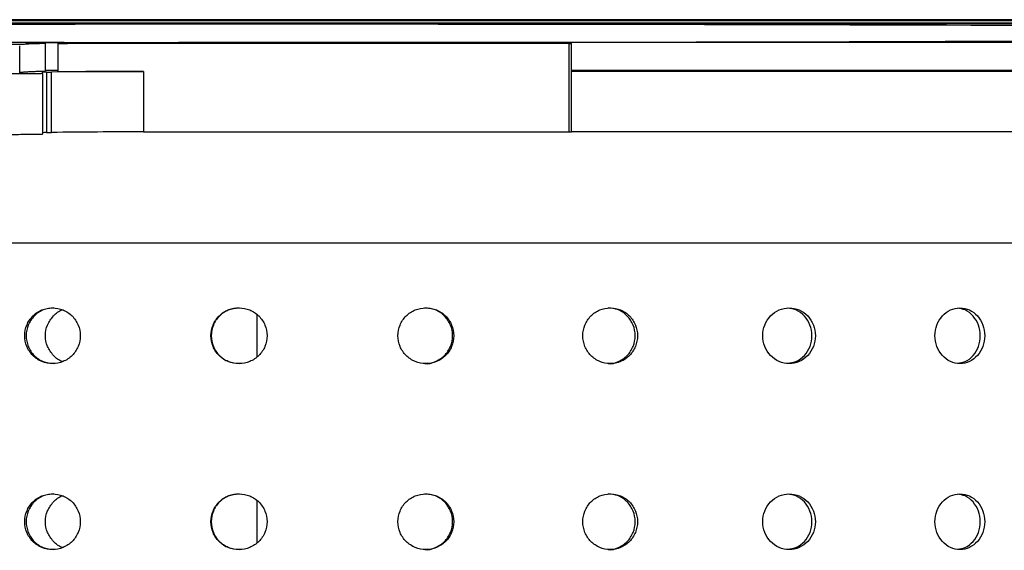
# Model space of a CAD drawing. Units: millimetres. Extents: x -12251.1 to -12223.7, y 20642.7 to 20658.2.
# Drawn here: x -12225.3 to -12225.1, y 20651.6 to 20651.7 of the extents above; entities that cross this region are included whole.
import ezdxf

# ---------------------------------------------------------------- set-up
doc = ezdxf.new("R2010")
doc.units = ezdxf.units.MM
doc.layers.get('0').update_dxf_attribs({"lineweight": 30})

# ---------------------------------------------------------------- blocks, each defined once
blk = doc.blocks.new('tractor')
at = {"color": 7, "linetype": 'Continuous', "lineweight": 25}
for p, q in [((0.2426812073517794, 2.231460824012174), (-0.4573187926471292, 2.231460824012174)), ((0.2426812073517794, 2.231309526301629), (-0.4573187926471292, 2.231309526301629)), ((-0.4573187926471292, 2.231231071131333), (-0.06904634417514899, 2.231263854682766)), ((-0.06904634417514899, 2.231263854682766), (0.2426812073517794, 2.231247911771788)), ((-0.4573187926471292, 2.230746871340671), (-0.06882632460110472, 2.230779673471261)), ((-0.4573187926471292, 2.230625821393915), (-0.06877131970759365, 2.230658628166566)), ((-0.06882632460110472, 2.230779673471261), (0.2426812073517794, 2.230763741812552)), ((-0.06882632460110472, 2.230779673471261), (-0.06882632460110472, 2.230658623520867)), ((-0.06877131970759365, 2.230658628166566), (0.2426812073517794, 2.230642699323653)), ((-0.1596931250714988, 2.21986498451588), (-0.1596931250714988, 2.225864874639228)), ((-0.1584884291878552, 2.226526133654261), (-0.1255487889484357, 2.226522011682391)), ((-0.1541538026758644, 2.220431405381532), (-0.1541538026758644, 2.226431295504881)), ((-0.04157119334922754, 2.226310356232716), (-0.1513940164622909, 2.226310356232716)), ((-0.1513940164586529, 2.220310466113006), (-0.1513940164622909, 2.226310356232716)), ((-0.06243236020236509, 2.226406244706595), (-0.1486941555649537, 2.22639217388496)), ((0.1694019785263663, 2.226522011682391), (-0.1255487889484357, 2.226522011682391)), ((-0.1255487889484357, 2.226522011682391), (-0.1255487889484357, 2.226395949302969)), ((-0.04103958927953499, 2.22633425238746), (-0.06243236020236509, 2.226406244706595)), ((-0.04157119334922754, 2.226310356232716), (-0.04103958927953499, 2.22633425238746)), ((-0.04157119334922754, 2.20731070417969), (-0.04157119334922754, 2.226310356232716)), ((-0.04103958927953499, 2.207334600334434), (-0.04103958927953499, 2.22633425238746)), ((-0.1548025865449745, 2.21988046576007), (-0.1548025865449745, 2.22014165888686)), ((-0.1546948760114901, 2.206865209322132), (-0.1546948760114901, 2.219864971255447)), ((-0.1513940164604719, 2.220525355758582), (-0.1541538026758644, 2.22052570111191)), ((-0.1539590007214429, 2.220176441198419), (-0.1539590007214429, 2.207176679268741)), ((-0.1528772596047929, 2.207207179289981), (-0.1528772596047929, 2.220206941223296)), ((-0.1513940164586529, 2.220310466113006), (-0.1330877253258222, 2.220310466113006)), ((-0.1330877253258222, 2.220310466113006), (-0.1330877253258222, 2.20731070417969)), ((0.1237893852467096, 2.220522121559043), (-0.04103958927953499, 2.220522121559043)), ((-0.04103958927953499, 2.22038330390933), (0.08831523343724257, 2.220388424717385)), ((-0.1539590007214429, 2.207176679268741), (-0.1528772596047929, 2.207207179289981)), ((-0.1330877253258222, 2.20731070417969), (-0.04157119334922754, 2.20731070417969)), ((-0.04157119334922754, 2.20731070417969), (-0.04103958927953499, 2.207334600334434)), ((-0.04103958927953499, 2.207383541976014), (0.08831523343724257, 2.207388662787707)), ((-0.4573187926471292, 2.183486088175414), (0.2426812073535984, 2.183486088175414)), ((-0.1087303361036902, 2.168027965988585), (-0.108730158815888, 2.158944942202652)), ((-0.1087295553443255, 2.128027447823115), (-0.1087293780747132, 2.118945460963005))]:
    blk.add_line(p, q, dxfattribs=at)
for centre, radius, start, end in [((-0.1082019499699527, -46.35975106829574), 48.59022685462114, 89.80117790312315, 90.19394927085047), ((-0.1067270514013217, 48.11981441779426), 45.8932418727564, 269.9200906711552, 270.2490679889326), ((-0.1540508875059459, 2.212157737849338), 0.008019229800801324, 89.343473086271, 95.37863440586752), ((-0.1547382870630827, 2.220076042118308), 0.0002058750463710696, 251.8007274271697, 271.864626532032), ((-0.1371455585212971, 1.10448639560127), 1.115831448894526, 89.79163768111151, 90.80781908550377), ((-0.1536544303889968, 2.184911118882155), 0.02226764339477719, 90.78369939615074, 92.67809459328024), ((-0.1371455585212971, 1.091486633638851), 1.115831448924004, 89.79163768111151, 90.80781908550377)]:
    blk.add_arc(centre, radius, start, end, dxfattribs=at)
for points, knots in [([(-0.2086676594572054, 2.226603505314415), (-0.2095660140985274, 2.226612301688874), (-0.2112872029611026, 2.22662915496403), (-0.213699476695183, 2.226650497388619), (-0.2159182906598289, 2.226665791928099), (-0.2179387908618082, 2.226674632660433), (-0.2201520227699802, 2.226677632414066), (-0.2223852356983116, 2.226673749311885), (-0.2244457301985676, 2.226663943816675), (-0.2263575543129264, 2.226649599499069), (-0.2283852452819701, 2.226628725627961), (-0.2303929942427203, 2.226600985850382), (-0.2322850863474741, 2.226566793888196), (-0.2339519141096389, 2.226527869213896), (-0.2352830250674742, 2.226485940558632), (-0.2361653753523569, 2.226443071529502), (-0.2365040461045282, 2.226403323209524), (-0.2362017508785357, 2.226367723858857), (-0.2352437619028933, 2.226335790528537), (-0.2337467880315671, 2.226305498847069), (-0.2317147432786442, 2.226271390994953), (-0.2290475432455423, 2.226233214132662), (-0.2255590442782704, 2.226192814534443), (-0.2219766860980599, 2.226160459958919), (-0.2185558259225218, 2.226136742603558), (-0.2155924534818041, 2.226120554299996), (-0.2123991765802202, 2.226107792692346), (-0.2086463132000063, 2.226098295210249), (-0.2042251151942764, 2.22609462809487), (-0.1992756725048821, 2.226096673835855), (-0.1941106630856666, 2.226102242744673), (-0.1886280724975222, 2.226109541090409), (-0.1828432882175548, 2.226116236201051), (-0.1769336910383572, 2.226121171075647), (-0.1720298319905851, 2.226126433317404), (-0.1682782780062553, 2.226132982803392), (-0.1656399544790474, 2.22613979766902), (-0.1633579594399635, 2.226148863712297), (-0.1615584074133949, 2.226160896323563), (-0.1602815868536709, 2.226175504663843), (-0.1592385593612562, 2.226195085215295), (-0.1585706992209452, 2.226219969375961), (-0.1582032180576789, 2.226249560593715), (-0.157945086761174, 2.226279956859798), (-0.1575386235854239, 2.226309948262497), (-0.1566847832400526, 2.226338577409479), (-0.1556467343489203, 2.226365887643624), (-0.1546958863200416, 2.226392740532901), (-0.1541027875227883, 2.226420092920307), (-0.1541502532309096, 2.2264488502733), (-0.1550599570800841, 2.226476460615231), (-0.1565656779184792, 2.226502533674648), (-0.1578362664986344, 2.226518128965836), (-0.1584884291878552, 2.226526133654261)], [0, 0, 0, 0, 0.02147443108304558, 0.04114360845235783, 0.05361131381360203, 0.06361401275413436, 0.07194931697058883, 0.08115604311324293, 0.09175706602542415, 0.1044287026310113, 0.1192370297558927, 0.1419126773845986, 0.1671758356607769, 0.1940402657437284, 0.2253489973446004, 0.2557617882809499, 0.2836761393492067, 0.307891807239621, 0.3296012098082381, 0.3508897061535037, 0.3734681803133912, 0.4048690103388565, 0.4368765575274225, 0.4679977589508034, 0.4854684693482444, 0.5021302854308894, 0.5180112106643509, 0.5333401325450072, 0.5528494485734122, 0.5734431906235653, 0.595468308295084, 0.6187263946182002, 0.6439923149553456, 0.6694419500712139, 0.6936999142534257, 0.7064895659820524, 0.7184266488752745, 0.729627497308389, 0.7405162517343575, 0.7517363860392279, 0.7636801500128778, 0.7830952331750349, 0.8039088623378945, 0.8252893369156739, 0.8463019598951839, 0.866332466542605, 0.8856233111326411, 0.9044979211356007, 0.9233374813643396, 0.9427962116441018, 0.9639228615985054, 0.9814824688776148, 1, 1, 1, 1]), ([(-0.1513940164622909, 2.226310356232716), (-0.1509690853763459, 2.226323456103273), (-0.1500838468655274, 2.226350746430398), (-0.149169564994736, 2.226378001669218), (-0.1486941555649537, 2.22639217388496)], [0, 0, 0, 0, 0.4800187519685936, 1, 1, 1, 1]), ([(-0.1547931396744389, 2.219865013346862), (-0.1548055811672384, 2.219860244636948), (-0.1548338098509703, 2.219849424840504), (-0.1558862834262982, 2.219833939187083), (-0.1573920189675846, 2.21981933421921), (-0.1591804938125279, 2.219806398799847), (-0.1611430063294392, 2.219794333774189), (-0.1632387303343421, 2.21978252126064), (-0.1667829473062739, 2.219763378299831), (-0.1718445611277275, 2.219735388182016), (-0.1774443021877232, 2.21969827491921), (-0.1827329558855126, 2.219662945168238), (-0.1876434551340935, 2.21963170437084), (-0.1920640683874808, 2.219607433322381), (-0.1959401945096033, 2.219590025575599), (-0.1981754556545638, 2.219582972811622), (-0.1992821410349279, 2.219579480963148)], [0, 0, 0, 0, 0.03558358342272793, 0.08073610443496942, 0.1232269272892583, 0.1648877552899704, 0.20705230378411, 0.2503809221020997, 0.2950514483494415, 0.4230419564898368, 0.5618198575847912, 0.6723002899379454, 0.7812332142501371, 0.8855653349091681, 0.9433430089004257, 1, 1, 1, 1]), ([(-0.1596931250714988, 2.220187886941858), (-0.1596183681667753, 2.220189200332243), (-0.1590401578723686, 2.220199358813261), (-0.1586078094042023, 2.220220150349633), (-0.1581926254584687, 2.220249650257756), (-0.1579480636228254, 2.220280072106107), (-0.1575373113300884, 2.220310056825838), (-0.1566870636106614, 2.220338687471667), (-0.1556392228612822, 2.220365997989575), (-0.1547231071981514, 2.220392848415941), (-0.1541459265627054, 2.220414687366429), (-0.1542209428098431, 2.220427581112745), (-0.1542431419438799, 2.220431396686763)], [0, 0, 0, 0, 0.01691268345238966, 0.1308118310434973, 0.2529155892467023, 0.3783447624912112, 0.5016159236822464, 0.6191254709710361, 0.7322957693811174, 0.8430242155328227, 0.9535470411690944, 1, 1, 1, 1]), ([(-0.1539590007214429, 2.220176441198419), (-0.1538130956869281, 2.22017957139542), (-0.1533460945065599, 2.220189590283553), (-0.1530682779921335, 2.220199871891964), (-0.1528772596047929, 2.220206941223296)], [0, 0, 0, 0, 0.3124296925836713, 1, 1, 1, 1]), ([(-0.1992821410349279, 2.206579719029833), (-0.1981754560983973, 2.206583210885583), (-0.1959401958501985, 2.206590263660473), (-0.1920640610496775, 2.206607671312668), (-0.1876435093126929, 2.206631943008688), (-0.1827327465143753, 2.20666318102667), (-0.1777449672554212, 2.206696518518584), (-0.17270744758207, 2.206729858164181), (-0.1674115926252853, 2.206760576907982), (-0.1630633613585815, 2.206783428122435), (-0.1599464646078559, 2.206801707554405), (-0.1578939978408016, 2.206815519999509), (-0.156145997605563, 2.206831069011969), (-0.1548776126801386, 2.206847878322151), (-0.1548280652314133, 2.206859867430467), (-0.1548057515683467, 2.206865266718523)], [0, 0, 0, 0, 0.05665994337136047, 0.1144406280307316, 0.2187781852081803, 0.327716785776596, 0.4382029750232349, 0.5566787804294454, 0.6669836641223363, 0.7714929181945682, 0.818406835220441, 0.8643077811378711, 0.9106456246657837, 0.9597593136322796, 1, 1, 1, 1]), ([(-0.1526502372944378, 2.169486086891993), (-0.1534299191844184, 2.16939652883957), (-0.1549892419116077, 2.169217417445907), (-0.1569752752820932, 2.167835551190365), (-0.1583068771506078, 2.165852038255252), (-0.1587754544380005, 2.163484772416268), (-0.1583063579964801, 2.161122432269622), (-0.1569744204771268, 2.159124829682696), (-0.1549880275742908, 2.157796172086819), (-0.1526495527941734, 2.157331220587366), (-0.1503086625216383, 2.15779696669415), (-0.1483164778073842, 2.159126316164475), (-0.1469789533639414, 2.16112441759833), (-0.1465080599318753, 2.163486981004098), (-0.1469801563489455, 2.165854109545762), (-0.1483186593668506, 2.167837133169087), (-0.1503111698111752, 2.169217679685971), (-0.1518707352679485, 2.169396639299521), (-0.1526502372944378, 2.169486086891993)], [0, 0, 0, 0, 0.06250795087951565, 0.1250126104968664, 0.1875152440566086, 0.2500150978069741, 0.3125145267690997, 0.3750156641404571, 0.4375194646760737, 0.5000252327680769, 0.5625312019170601, 0.6250356400989918, 0.6875378428647642, 0.7500385997673878, 0.8125399238458464, 0.8750434399599372, 0.9375442106630618, 1, 1, 1, 1]), ([(-0.1523689520363405, 2.169486089638667), (-0.1531462396487768, 2.169395886568964), (-0.154700794182645, 2.169215482834261), (-0.1566748149525665, 2.167827794084587), (-0.1579927213679184, 2.165844359718903), (-0.1584550627085264, 2.163485564989969), (-0.1579922090222681, 2.16112689401416), (-0.1566739163827151, 2.159143774402764), (-0.1546998609246657, 2.157756643293396), (-0.1531455489584914, 2.157576531739323), (-0.1523685031224886, 2.157486488726136)], [0, 0, 0, 0, 0.1250080491818174, 0.2500127702012213, 0.3750188062723596, 0.5000232244698524, 0.6250268923560621, 0.7500299471143668, 0.8750326878278385, 1, 1, 1, 1]), ([(-0.1504024773257697, 2.157933797254373), (-0.150433552755203, 2.157939810796961), (-0.1512250442592631, 2.158092975838372), (-0.152515831450728, 2.159206664600788), (-0.1538580063988775, 2.161124743855908), (-0.1543136744166986, 2.163496518012835), (-0.1538570913362491, 2.165869099553674), (-0.1525130708414508, 2.167783495846379), (-0.1512374022095173, 2.168892545934796), (-0.1504626855748938, 2.169045086990081), (-0.150447543055634, 2.169048068539269)], [0, 0, 0, 0, 0.006742710747216806, 0.1717369082900278, 0.3367323652469654, 0.5017289657224608, 0.666726949957915, 0.8317256857771, 0.9967109301151312, 1, 1, 1, 1]), ([(-0.112551006141075, 2.169486087859696), (-0.113338632563682, 2.169396529730875), (-0.1149138439377566, 2.169217418180779), (-0.1169224611039681, 2.167835551706958), (-0.1182700158205989, 2.165852038615412), (-0.1187444072820654, 2.163484772721858), (-0.1182694976960192, 2.161122432629782), (-0.1169215699355846, 2.159124830199289), (-0.1149127200678777, 2.157796172821691), (-0.1125499339505041, 2.157331221562345), (-0.1101870008078549, 2.157796967880131), (-0.1081778602001577, 2.159126317517803), (-0.1068298803784273, 2.161124419053522), (-0.1063554863030731, 2.16348698249567), (-0.1068310852861032, 2.165854111000954), (-0.1081800859374198, 2.167837134522415), (-0.1101894276125677, 2.16921768087559), (-0.1117640022348496, 2.169396640339983), (-0.112551006141075, 2.169486087859696)], [0, 0, 0, 0, 0.06250795087953054, 0.1250126104968862, 0.1875152440565781, 0.2500150978069676, 0.3125145267690872, 0.3750156641404868, 0.4375194646760288, 0.5000252327680303, 0.5625312019171013, 0.6250356400989538, 0.6875378428647324, 0.7500385997673685, 0.8125399238458316, 0.8750434399598743, 0.9375442106629871, 0.9999999999999999, 0.9999999999999999, 0.9999999999999999, 0.9999999999999999]), ([(-0.1125185648015758, 2.169486088179838), (-0.1133037734653044, 2.169395885033737), (-0.1148741698889353, 2.169215481142601), (-0.1168706470434699, 2.167827792174648), (-0.1182043441567657, 2.165844357652531), (-0.1186724246836093, 2.163485562869027), (-0.1182038260812988, 2.161126891947788), (-0.116869738951209, 2.159143772492826), (-0.1148732277451927, 2.157756641601736), (-0.1133030770015466, 2.157576530204096), (-0.1125181128991244, 2.157486487270944)], [0, 0, 0, 0, 0.1250080492237743, 0.2500127702850479, 0.3750188063981278, 0.5000232246374998, 0.6250268925656135, 0.7500299473658969, 0.875032688121248, 1, 1, 1, 1]), ([(-0.07237034353238414, 2.169486089624115), (-0.0731536456005415, 2.169396531535313), (-0.07472020849309047, 2.16921742006889), (-0.07672012097100378, 2.16783555368238), (-0.07806263734710228, 2.165852040638129), (-0.07853545301804843, 2.163484774759127), (-0.07806212760624476, 2.161122434652498), (-0.07671920599932491, 2.159124832174712), (-0.07471919086128764, 2.157796174709802), (-0.0723688985035551, 2.157331223326764), (-0.070020730021497, 2.15779696950267), (-0.0680259301498154, 2.159126319002098), (-0.06668849276138644, 2.161124420432316), (-0.06621798804917489, 2.163486983834446), (-0.06668968154008326, 2.165854112383386), (-0.06802816671552137, 2.167837136003072), (-0.07002304027446371, 2.169217682498129), (-0.07158809690736234, 2.169396642057109), (-0.07237034353238414, 2.169486089624115)], [0, 0, 0, 0, 0.06250795087955499, 0.1250126104969003, 0.1875152440566054, 0.2500150978069847, 0.312514526769125, 0.375015664140472, 0.4375194646760289, 0.5000252327680241, 0.562531201917098, 0.6250356400989555, 0.6875378428647217, 0.7500385997673608, 0.8125399238458193, 0.87504343995991, 0.9375442106630255, 1, 1, 1, 1]), ([(-0.07258680176528287, 2.157486486597918), (-0.07258658562022902, 2.157486443389644), (-0.0718251890339161, 2.157334241481294), (-0.0702357884219964, 2.157869831145945), (-0.06826452179484477, 2.159115135349566), (-0.06693777397595113, 2.16113697941546), (-0.06647435958984715, 2.163485621982545), (-0.06693956342860474, 2.165847016753105), (-0.06826434081449406, 2.167829237474507), (-0.07024714869476156, 2.169215780097147), (-0.07180741433330695, 2.169396007808245), (-0.07258725144856726, 2.169486087506812)], [0, 0, 0, 0, 3.549713639233581e-05, 0.1250427692903451, 0.2500508323299808, 0.3750598495663772, 0.500069733191027, 0.6250806652232177, 0.7500921666937264, 0.8750934463263584, 1, 1, 1, 1]), ([(-0.03273414448631229, 2.169486086073448), (-0.03350092067557853, 2.169396528144716), (-0.03503443267618422, 2.169217417005711), (-0.03699448757834034, 2.167835551004828), (-0.03831105290737469, 2.165852038215235), (-0.03877492736864951, 2.163484772423544), (-0.03831055877162726, 2.161122432229604), (-0.03699356173092383, 2.159124829497159), (-0.03503353539781529, 2.157796171642985), (-0.03273234728476382, 2.157331219779735), (-0.03043552100280067, 2.157796965457237), (-0.02848613510650466, 2.159126314509194), (-0.02718007374642184, 2.161124415633822), (-0.02672078781870368, 2.16348697893045), (-0.0271812285973283, 2.165854107584892), (-0.02848834898577479, 2.167837131513807), (-0.03043768045245088, 2.169217678452696), (-0.03196884020326252, 2.169396638339094), (-0.03273414448631229, 2.169486086073448)], [0, 0, 0, 0, 0.06250795087954633, 0.1250126104968869, 0.1875152440566179, 0.2500150978069932, 0.3125145267691176, 0.3750156641404723, 0.4375194646760587, 0.50002523276805, 0.5625312019170774, 0.6250356400989749, 0.6875378428647454, 0.7500385997673781, 0.8125399238458303, 0.8750434399599176, 0.9375442106630391, 1, 1, 1, 1]), ([(-0.03319658060718211, 2.157486480646185), (-0.03319636898413592, 2.157486437441548), (-0.03245090596465161, 2.157334235376766), (-0.03089674978036783, 2.157869824695808), (-0.02897018309704436, 2.159115128462872), (-0.02767461129769799, 2.161136972226814), (-0.02722223392265732, 2.16348561468476), (-0.02767634334668401, 2.165847009564459), (-0.02897007366300386, 2.167829230587813), (-0.03090760620580113, 2.169215773650649), (-0.03243407685658894, 2.169396001692803), (-0.03319702288354165, 2.169486081558716)], [0, 0, 0, 0, 3.54974181955818e-05, 0.125042769536913, 0.250050832541318, 0.3750598497425, 0.5000697333319012, 0.6250806653288258, 0.7500921667641388, 0.8750934463616096, 1, 1, 1, 1]), ([(0.005740177091865917, 2.169486071183201), (0.005001870886189863, 2.169396513534593), (0.003525297352098278, 2.169217402948561), (0.00163563205205719, 2.167835537635256), (0.0003655262389656855, 2.165852025296772), (-8.218086986744311e-05, 2.163484759665153), (0.0003659977919596713, 2.161122419311141), (0.001636555678487639, 2.159124816123949), (0.003526062037053634, 2.157796157585835), (0.005742300321799121, 2.157331204893126), (0.007952006621053442, 2.157796949719341), (0.00982561271484883, 2.159126298032788), (0.01107995319762267, 2.161124398655375), (0.01152086567708466, 2.163486961766466), (0.01107884954399196, 2.165854090602807), (0.009823454682191368, 2.167837115037401), (0.007950029876155895, 2.169217662718438), (0.006476617889347835, 2.169396623168723), (0.005740177091865917, 2.169486071183201)], [0, 0, 0, 0, 0.06250795087950953, 0.125012610496863, 0.1875152440565937, 0.2500150978069676, 0.3125145267690965, 0.3750156641404687, 0.4375194646760235, 0.5000252327680681, 0.5625312019170629, 0.6250356400989502, 0.6875378428647579, 0.7500385997673873, 0.8125399238458605, 0.8750434399599165, 0.937544210663078, 1, 1, 1, 1]), ([(0.005387981402236619, 2.15756050816708), (0.006002212743624114, 2.157640469758917), (0.007349646170041524, 2.157815880742419), (0.00910430408839602, 2.159149975941546), (0.01034771304694004, 2.161127695413597), (0.01078209908337158, 2.163487758640258), (0.01034659188007936, 2.165847594173101), (0.009102230151256663, 2.167824632822885), (0.007347528931859415, 2.169157148851809), (0.006000879780913237, 2.169332173383737), (0.005387388606322929, 2.169411909078917)], [0, 0, 0, 0, 0.1091588000896415, 0.2394606168077174, 0.3697634281301558, 0.5000671425300572, 0.6303719497346878, 0.7606773504918387, 0.8909720965439616, 1, 1, 1, 1]), ([(0.0424533058921952, 2.169486039107142), (0.04175497029609687, 2.16939648184416), (0.04035833587113302, 2.169217372040293), (0.03856849574003718, 2.167835507701966), (0.03736463420864311, 2.165851996011043), (0.03694006875412015, 2.16348473060134), (0.03736507655230525, 2.161122390025412), (0.03856940408149967, 2.15912478619066), (0.04035895778906706, 2.157796126677567), (0.04245572392392205, 2.157331172817067), (0.04454388953126909, 2.157796916457301), (0.04631253041770833, 2.159126263748476), (0.04749561083190201, 2.16112436367257), (0.04791128139913781, 2.163486926539917), (0.0474945748483151, 2.16585405562364), (0.04631046052236343, 2.167837080753088), (0.04454212454584194, 2.169217629456398), (0.0431494116619433, 2.169396590696124), (0.0424533058921952, 2.169486039107142)], [0, 0, 0, 0, 0.06250795087954075, 0.1250126104968851, 0.1875152440566112, 0.2500150978069949, 0.3125145267691244, 0.3750156641404809, 0.4375194646760703, 0.5000252327680659, 0.5625312019170969, 0.6250356400989637, 0.6875378428647579, 0.7500385997673912, 0.8125399238458642, 0.8750434399599333, 0.9375442106630467, 1, 1, 1, 1]), ([(0.04198612766231236, 2.157590221617284), (0.04252108146465616, 2.157665778158844), (0.04374838452167751, 2.157839121671714), (0.04536379451383254, 2.159152097570768), (0.04653743447306624, 2.161127118753939), (0.04694666350769694, 2.163487720943522), (0.04653637475530559, 2.165848097534763), (0.04536183286109008, 2.16782243446869), (0.0437464339483995, 2.16913383694191), (0.04251991934506805, 2.169306803098152), (0.0419857128381409, 2.169382138232322)], [0, 0, 0, 0, 0.1024173872178701, 0.2349682753620185, 0.3675201752778729, 0.5000729938587242, 0.6326269241066459, 0.7651814581520664, 0.8977251535872002, 1, 1, 1, 1]), ([(-0.1526502358283324, 2.12948608689112), (-0.1534299175800697, 2.129396528838697), (-0.1549892400325916, 2.129217417445034), (-0.1569752730320033, 2.127835551189492), (-0.1583068746440404, 2.125852038254379), (-0.1587754518368456, 2.123484772415395), (-0.1583063554880937, 2.121122432268749), (-0.1569744182270369, 2.119124829681823), (-0.1549880256952747, 2.117796172085946), (-0.1526495513298869, 2.117331220590131), (-0.1503086614538915, 2.117796966693277), (-0.1483164770561416, 2.11912631616724), (-0.1469789528164256, 2.121124417597457), (-0.1465080594553001, 2.123486981003225), (-0.1469801558014296, 2.125854109548527), (-0.148318658615608, 2.127837133168214), (-0.1503111687434284, 2.129217679688736), (-0.1518707339346292, 2.129396639298648), (-0.1526502358283324, 2.12948608689112)], [0, 0, 0, 0, 0.06250795087947622, 0.125012610496817, 0.1875152440565814, 0.2500150978069601, 0.3125145267690914, 0.3750156641404528, 0.4375194646760058, 0.5000252327680893, 0.5625312019170811, 0.6250356400989354, 0.6875378428647604, 0.750038599767364, 0.812539923845825, 0.875043439959919, 0.9375442106630365, 1, 1, 1, 1]), ([(-0.1523689481564361, 2.129486089637794), (-0.1531462356324482, 2.129395886568091), (-0.154700789891649, 2.129215482833388), (-0.1566748102923157, 2.127827794083714), (-0.1579927164511901, 2.12584435971803), (-0.1584550577026675, 2.123485564992734), (-0.1579922041073587, 2.121126894013287), (-0.1566739117224643, 2.119143774401891), (-0.1546998566354887, 2.117756643292523), (-0.1531455449421628, 2.117576531742088), (-0.1523684992425842, 2.1174864887289)], [0, 0, 0, 0, 0.1250080491929307, 0.2500127702232188, 0.3750188063055044, 0.50002322451402, 0.6250268924112585, 0.750029947180664, 0.8750326879051527, 1, 1, 1, 1]), ([(-0.1504020865577331, 2.117933874862501), (-0.150433032626097, 2.1179398642671), (-0.1512243882461917, 2.118093025863345), (-0.1525150483976176, 2.119206683706579), (-0.1538572315639612, 2.121124739103834), (-0.1543128969824465, 2.123496517957392), (-0.1538563165704545, 2.125869104580488), (-0.1525122875100351, 2.127783475843898), (-0.1512367464420095, 2.128892496701155), (-0.1504621657186362, 2.129045034460432), (-0.1504471522857784, 2.129047991049447)], [0, 0, 0, 0, 0.006715075570777238, 0.1717185166967385, 0.3367232173074122, 0.5017290615006564, 0.6667362895314044, 0.8317442691879935, 0.9967387566075439, 1, 1, 1, 1]), ([(-0.1125510085275891, 2.12948608786246), (-0.1133386349320062, 2.129396529730002), (-0.114913846269701, 2.129217418179906), (-0.1169224633686099, 2.127835551706085), (-0.11827001803249, 2.125852038614539), (-0.1187444094721286, 2.123484772720985), (-0.1182694999079104, 2.121122432628908), (-0.1169215722002264, 2.119124830198416), (-0.1149127223998221, 2.117796172820817), (-0.1125499363406561, 2.117331221561471), (-0.1101870032343868, 2.117796967882896), (-0.1081778626394225, 2.11912631751693), (-0.1068298828158731, 2.121124419052649), (-0.1063554887386999, 2.123486982494796), (-0.106831087723549, 2.125854111003719), (-0.1081800883748656, 2.127837134521542), (-0.1101894300390995, 2.129217680874717), (-0.1117640046340966, 2.12939664033911), (-0.1125510085275891, 2.12948608786246)], [0, 0, 0, 0, 0.06250795087950636, 0.1250126104968547, 0.1875152440566128, 0.2500150978069804, 0.3125145267690992, 0.3750156641404562, 0.4375194646760891, 0.5000252327680854, 0.5625312019170816, 0.62503564009894, 0.6875378428647598, 0.7500385997673832, 0.8125399238458325, 0.8750434399599303, 0.9375442106630526, 1, 1, 1, 1]), ([(-0.1125185647506441, 2.129486088178965), (-0.1133037733961828, 2.129395885032864), (-0.1148741697852529, 2.129215481141728), (-0.1168706468724849, 2.127827792173775), (-0.11820434393303, 2.125844357655296), (-0.1186724244380457, 2.123485562868154), (-0.1182038258557441, 2.121126891946915), (-0.116869738780224, 2.119143772491952), (-0.1148732276415103, 2.117756641604501), (-0.113303076934244, 2.117576530206861), (-0.1125181128518307, 2.117486487270071)], [0, 0, 0, 0, 0.1250080492427599, 0.250012770322805, 0.375018806454832, 0.5000232247130608, 0.6250268926600449, 0.7500299474791032, 0.8750326882533428, 1, 1, 1, 1]), ([(-0.07237034365243744, 2.129486089623242), (-0.0731536458224582, 2.129396531534439), (-0.07472020891873399, 2.129217420071654), (-0.07672012163493491, 2.127835553681507), (-0.07806263816382852, 2.125852040637255), (-0.07853545388570637, 2.123484774758253), (-0.078062128422971, 2.121122434651625), (-0.07671920666325605, 2.119124832173839), (-0.07471919128693116, 2.117796174712566), (-0.07236889862906537, 2.117331223325891), (-0.07002072982322716, 2.117796969505434), (-0.06802592965686927, 2.119126319001225), (-0.0666884920647135, 2.121124420431443), (-0.06621798727792338, 2.123486983837211), (-0.06668968084341031, 2.125854112382513), (-0.06802816622257524, 2.127837136002199), (-0.07002304007619387, 2.129217682497256), (-0.07158809692191426, 2.129396642056236), (-0.07237034365243744, 2.129486089623242)], [0, 0, 0, 0, 0.06250795087952955, 0.1250126104968692, 0.187515244056619, 0.2500150978070042, 0.3125145267691154, 0.3750156641404711, 0.4375194646760929, 0.5000252327680963, 0.5625312019170831, 0.6250356400990158, 0.6875378428647851, 0.7500385997674035, 0.8125399238458595, 0.8750434399599547, 0.9375442106630653, 1, 1, 1, 1]), ([(-0.0725867994606233, 2.117486486597045), (-0.07258658331556944, 2.117486443388771), (-0.07182518663285009, 2.117334241480421), (-0.0702357857971947, 2.117869831145072), (-0.06826451888264273, 2.119115135348693), (-0.06693777086002228, 2.121136979418225), (-0.06647435640115873, 2.123485621981672), (-0.0669395603126759, 2.12584701675587), (-0.06826433790047304, 2.127829237473634), (-0.07024714607359783, 2.129215780096274), (-0.07180741192496498, 2.129396007807372), (-0.07258724914572667, 2.129486087509576)], [0, 0, 0, 0, 3.549697403274442e-05, 0.1250427691482651, 0.2500508322083272, 0.3750598494649053, 0.500069733109881, 0.6250806651623437, 0.7500921666531286, 0.8750934463060263, 1, 1, 1, 1]), ([(-0.03273413625902322, 2.129486086076213), (-0.03350091266838717, 2.129396528147481), (-0.03503442510918831, 2.129217417004838), (-0.03699448055158427, 2.127835551003955), (-0.03831104623350257, 2.125852038214362), (-0.03877492081664968, 2.123484772422671), (-0.03831055209775514, 2.121122432228731), (-0.03699355470234877, 2.119124829496286), (-0.03503352782900038, 2.117796171642112), (-0.03273233906111273, 2.1173312197825), (-0.03043551210066653, 2.117796965456364), (-0.02848612561137998, 2.119126314511959), (-0.02718006384566252, 2.121124415636586), (-0.02672077777242521, 2.123486978929577), (-0.02718121869656898, 2.125854107584018), (-0.02848833949246909, 2.127837131512933), (-0.03043767155213573, 2.129217678451823), (-0.03196883175041876, 2.129396638341859), (-0.03273413625902322, 2.129486086076213)], [0, 0, 0, 0, 0.06250795087950997, 0.1250126104968527, 0.1875152440565973, 0.2500150978069758, 0.3125145267691049, 0.3750156641404543, 0.4375194646760388, 0.5000252327680775, 0.5625312019170667, 0.6250356400989646, 0.68753784286475, 0.750038599767379, 0.8125399238458372, 0.875043439959934, 0.9375442106630473, 1, 1, 1, 1]), ([(-0.03319657000611187, 2.11748648064895), (-0.03319635838306567, 2.117486437440675), (-0.0324508951525786, 2.117334235372255), (-0.0308967385062715, 2.117869824694935), (-0.02897017123723344, 2.119115128461999), (-0.02767459903407143, 2.121136972225941), (-0.02722222151714959, 2.123485614683887), (-0.02767633108305745, 2.125847009563586), (-0.02897006180137396, 2.12782923058694), (-0.03090759493716178, 2.129215773649776), (-0.03243406603360199, 2.12939600169193), (-0.03319701228429039, 2.129486081557843)], [0, 0, 0, 0, 3.549731285877442e-05, 0.1250427694447418, 0.2500508324623638, 0.3750598496767009, 0.5000697332792593, 0.6250806652893637, 0.7500921667378213, 0.8750934463483946, 1, 1, 1, 1]), ([(0.00574019962004968, 2.129486071185966), (0.005001893079679576, 2.12939651353372), (0.00352531887619989, 2.129217402947688), (0.001635652743061655, 2.127835537634382), (0.0003655463788163615, 2.125852025299537), (-8.216092282964382e-05, 2.123484759664279), (0.0003660179318103474, 2.121122419313906), (0.001636576369492104, 2.119124816126714), (0.003526083562974236, 2.117796157584962), (0.005742322846344905, 2.117331204895891), (0.007952030167871271, 2.117796949718468), (0.00982563714569551, 2.119126298035553), (0.01107997822873585, 2.121124398654501), (0.01152089092283859, 2.123486961769231), (0.01107887457692414, 2.125854090605571), (0.009823479111219058, 2.127837115036527), (0.007950053419335745, 2.129217662717565), (0.006476640755863627, 2.12939662316785), (0.00574019962004968, 2.129486071185966)], [0, 0, 0, 0, 0.06250795087952751, 0.1250126104968716, 0.1875152440566022, 0.2500150978069848, 0.3125145267691006, 0.3750156641404803, 0.4375194646760732, 0.5000252327680763, 0.5625312019171038, 0.6250356400989582, 0.6875378428647632, 0.7500385997673831, 0.8125399238458467, 0.8750434399599281, 0.9375442106630356, 1, 1, 1, 1]), ([(0.005388005081840674, 2.117560507893359), (0.00600223715264292, 2.117640469525213), (0.007349671650445089, 2.117815880526905), (0.009104330798436422, 2.119149975922483), (0.01034774034633301, 2.121127695416362), (0.01078212659558631, 2.123487758639385), (0.01034661917765334, 2.12584759416859), (0.009102256861297064, 2.12782463284384), (0.00734755441226298, 2.129157149069215), (0.006000904188113054, 2.129332173619332), (0.005387412284107995, 2.129411909354531)], [0, 0, 0, 0, 0.1091588614029594, 0.2394606576656375, 0.369763448532492, 0.5000671424766674, 0.6303719292254268, 0.7606773095265887, 0.8909720351244126, 1, 1, 1, 1]), ([(0.04245334845109028, 2.129486039106268), (0.04175501241115853, 2.129396481846925), (0.04035837709852785, 2.12921737203942), (0.03856853585239151, 2.127835507701093), (0.03736467358248774, 2.125851996010169), (0.03694010786784929, 2.123484730604105), (0.03736511592614988, 2.121122390024539), (0.038569444193854, 2.119124786193424), (0.04035899901646189, 2.117796126676694), (0.04245576648099814, 2.117331172819831), (0.04454393343621632, 2.117796916460065), (0.04631257548498979, 2.119126263747603), (0.0474956566849869, 2.121124363675335), (0.04791132753234706, 2.123486926542682), (0.04749462070139998, 2.125854055622767), (0.0463105055878259, 2.127837080752215), (0.0445421684471512, 2.129217629459163), (0.04314945466830977, 2.129396590698889), (0.04245334845109028, 2.129486039106268)], [0, 0, 0, 0, 0.06250795087951176, 0.1250126104968487, 0.1875152440566002, 0.2500150978069869, 0.312514526769108, 0.3750156641404753, 0.4375194646760571, 0.5000252327680983, 0.5625312019170825, 0.6250356400989785, 0.6875378428647739, 0.7500385997673857, 0.8125399238458461, 0.8750434399599418, 0.9375442106630563, 1, 1, 1, 1]), ([(0.04198617131260107, 2.11759022131082), (0.04252112593167112, 2.117665777896036), (0.04374843025652808, 2.117839121434372), (0.04536384173479746, 2.119152097548067), (0.04653748246528266, 2.121127118760342), (0.04694671177639975, 2.123487720942649), (0.04653642274570302, 2.125848097526614), (0.04536188007841702, 2.127822434489644), (0.04374647968143108, 2.129133837181143), (0.04251996380844503, 2.129306803359214), (0.04198575648661063, 2.129382138540677)], [0, 0, 0, 0, 0.102417458184348, 0.2349683226525499, 0.3675201988923523, 0.50007299379698, 0.6326269003684807, 0.7651814107374347, 0.8977250824979685, 0.9999999999999999, 0.9999999999999999, 0.9999999999999999, 0.9999999999999999])]:
    blk.add_open_spline(points, degree=3, knots=knots, dxfattribs=at)

msp = doc.modelspace()

# ---------------------------------------------------------------- block references
msp.add_blockref('tractor', (-12225.13124352677, 20649.43784798352))

doc.saveas('drawing.dxf')
